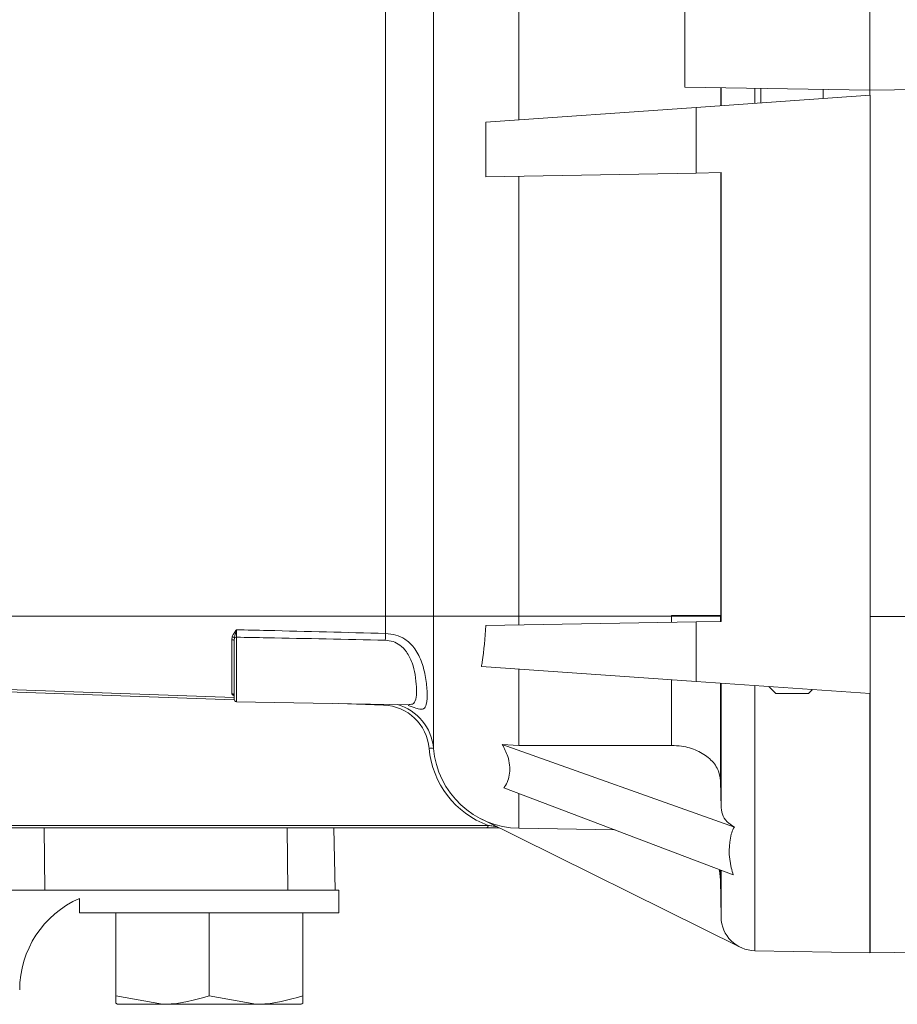
# Model space of a CAD drawing. Units: inches. Extents: x 0.4 to 16.6, y 0.4 to 10.6.
# Drawn here: x 14.5 to 14.6, y 7.6 to 7.8 of the extents above; entities that cross this region are included whole.
import ezdxf

# ---------------------------------------------------------------- set-up
doc = ezdxf.new("R2010")
doc.units = ezdxf.units.IN
doc.header["$MEASUREMENT"] = 0

msp = doc.modelspace()

# ---------------------------------------------------------------- linework, layer by layer
at = {"linetype": 'Continuous', "lineweight": 0}
for p, q in [((14.585017216704, 7.679084151141166), (14.585017216704, 8.034663769646695)), ((14.57900722252889, 7.67908415114117), (14.57900722252889, 7.850889106047497)), ((14.59572553406023, 7.741297106083474), (14.59572553406023, 7.822450814704375)), ((14.6165234756745, 7.745403699711915), (14.6165234756745, 7.818344221075869)), ((14.6397109756745, 7.744998960393891), (14.6397109756745, 7.818748960393891)), ((14.6165234756745, 7.745403699711915), (14.6397109756745, 7.744998960393891)), ((14.62103251706246, 7.743066742724722), (14.62103251706246, 7.745324994101736)), ((14.62105690532889, 7.743068448118442), (14.62105690532889, 7.745324568402961)), ((14.62527663648839, 7.743363520465682), (14.62527663648839, 7.745250912721594)), ((14.6260547256745, 7.745237331124318), (14.6260547256745, 7.743417929761851)), ((14.6338672256745, 7.743964232980159), (14.6338672256745, 7.745100963429566)), ((14.6397109756745, 7.744998960393891), (14.67022377482192, 7.745531563284152)), ((14.6397109756745, 7.744998960393914), (14.6397109756745, 7.744372867787466)), ((14.61793125112635, 7.742849881084794), (14.6397266006745, 7.74437396039389)), ((14.6397266006745, 7.74437396039389), (14.6397266006745, 7.669373960393891)), ((14.61793125112635, 7.742849881084794), (14.59157432566633, 7.741006825314775)), ((14.61793125112635, 7.734618521152395), (14.61793125112635, 7.742849881084794)), ((14.59157432566633, 7.741006825314775), (14.59157432566633, 7.734158459307215)), ((14.61793125112635, 7.734618521152395), (14.59157432566633, 7.734158459307215)), ((14.59572553406023, 7.679084151141159), (14.59572553406023, 7.734230918919261)), ((14.62105625112635, 7.734673068230295), (14.61793125112635, 7.734618521152395)), ((14.62103251706246, 7.679167710393918), (14.62103251706245, 7.734672653950696)), ((14.62105625112635, 7.734673068230295), (14.62105625112635, 7.678423068230296)), ((14.43153238742931, 7.679084151141173), (14.57900722252889, 7.67908415114117)), ((14.57900722252889, 7.67908415114117), (14.585017216704, 7.679084151141166)), ((14.57900722252889, 7.676915892883409), (14.57900722252889, 7.67908415114117)), ((14.585017216704, 7.662518683113773), (14.585017216704, 7.679084151141166)), ((14.585017216704, 7.679084151141166), (14.59572553406023, 7.679084151141159)), ((14.61793125112635, 7.678368521152395), (14.59155614896059, 7.677908142031636)), ((14.59572553406023, 7.67798091891926), (14.59572553406023, 7.679084151141159)), ((14.59572553406023, 7.679084151141159), (14.61483567821473, 7.679084151141159)), ((14.61483567821473, 7.679084151141159), (14.61483567821473, 7.679167710393924)), ((14.61483567821473, 7.679167710393924), (14.62097564876922, 7.679167710393919)), ((14.61483567821473, 7.678314487726266), (14.61483567821473, 7.679084151141159)), ((14.61483567821473, 7.679084151141159), (14.62097564876922, 7.679084151141154)), ((14.62105625112635, 7.678423068230296), (14.61793125112635, 7.678368521152395)), ((14.61793125112635, 7.670898039702987), (14.61793125112635, 7.678368521152395)), ((14.62097564876922, 7.679084151141154), (14.62097564876922, 7.679167710393919)), ((14.62097564876922, 7.679167710393919), (14.62103251706246, 7.679167710393918)), ((14.62097564876922, 7.678421661310947), (14.62097564876922, 7.679084151141154)), ((14.62097564876922, 7.679084151141154), (14.62105625112635, 7.679084151141152)), ((14.65232005321473, 7.679061460393914), (14.6397266006745, 7.679061460393914)), ((14.55973750676722, 7.676107476458199), (14.55980112806364, 7.676506911361659)), ((14.55973750676722, 7.669360652899771), (14.55973750676722, 7.676107476458199)), ((14.56007091132271, 7.67636881915603), (14.5600391006745, 7.676016056343147)), ((14.5600391006745, 7.66867384763441), (14.5600391006745, 7.676016056343147)), ((14.56034614679749, 7.676443964342615), (14.56034614679749, 7.668361395229673)), ((14.43153238742931, 7.673392248811944), (14.5600391006745, 7.668904695500566)), ((14.61793125112635, 7.670898039702987), (14.59102687489351, 7.672779376960312)), ((14.59572553406023, 7.662855470697359), (14.59572553406023, 7.672450814704375)), ((14.61483567821473, 7.66287908027734), (14.61483567821473, 7.67111450324787)), ((14.5600493032373, 7.668594648458487), (14.51923230867864, 7.670020009316787)), ((14.61793125112635, 7.670898039702987), (14.6397266006745, 7.669373960393891)), ((14.62097564876922, 7.658459003239485), (14.62097564876922, 7.670685154681562)), ((14.62105690532889, 7.655054582408209), (14.62105690532889, 7.670679472669392)), ((14.62527663648839, 7.637148876204256), (14.62527663648839, 7.670384400322146)), ((14.62704278702254, 7.670260899045858), (14.6279297256745, 7.669373960393901)), ((14.6319922256745, 7.669373960393901), (14.63249771836809, 7.669879453087493)), ((14.55980112806364, 7.669244942079283), (14.55973750676722, 7.669360652899771)), ((14.56003692333763, 7.669064050736845), (14.56003710570507, 7.66903594458733)), ((14.6319922256745, 7.669373960393901), (14.6279297256745, 7.669373960393901)), ((14.6397109756745, 7.669375053000341), (14.6397109756745, 7.636873960393942)), ((14.6397266006745, 7.636896651141177), (14.6397266006745, 7.669373960393915)), ((14.56034614679749, 7.668361395229673), (14.58194467781253, 7.667984391468451)), ((14.57876990759589, 7.667940910548948), (14.57310756861546, 7.668138643783263)), ((14.58196892986229, 7.667984620917593), (14.58196439961513, 7.667986126191349)), ((14.59363980813466, 7.663000962274492), (14.6227204116381, 7.652652010164016)), ((14.59572553406023, 7.662855470697359), (14.59363980813466, 7.663000962274492)), ((14.59382472583754, 7.657585572930186), (14.62258650577033, 7.646659009374383)), ((14.62105690532889, 7.655054582408209), (14.62097564876922, 7.658459003239485)), ((14.59572553406023, 7.652497331910828), (14.59572553406023, 7.656863458307895)), ((14.51879796648831, 7.652863054301255), (14.59186841950928, 7.652863054301307)), ((14.591642010669, 7.652561460394027), (14.52158535324178, 7.652561460393978)), ((14.53629620548371, 7.644748960394032), (14.53621097567449, 7.652561460394031)), ((14.56676495548372, 7.644748960394047), (14.5666797256745, 7.652561460394047)), ((14.57267546836925, 7.644748960394056), (14.5725391006745, 7.652561460394055)), ((14.59106236794216, 7.653631784171901), (14.62344532874182, 7.637594395656333)), ((14.59572553406023, 7.652497331910828), (14.60777189288848, 7.652287061935332)), ((14.62097564876922, 7.646023792549329), (14.62097564876922, 7.647270971896975)), ((14.62105690532889, 7.641368607363757), (14.62105690532889, 7.647240102633473)), ((14.62097564876922, 7.646023792549329), (14.62105690532889, 7.641368607363757)), ((14.53629620548371, 7.644748960394032), (14.52260728452188, 7.644748960394026)), ((14.56367760794891, 7.644748960394044), (14.53629620548371, 7.644748960394032)), ((14.56367760794891, 7.644748960394044), (14.5731641006745, 7.644748960394054)), ((14.5731641006745, 7.641886460394055), (14.5731641006745, 7.644748960394054)), ((14.5406641006745, 7.643705399631444), (14.5406641006745, 7.641886460394055)), ((14.5406641006745, 7.641886460394055), (14.5731641006745, 7.641886460394055)), ((14.5451953506745, 7.64188646039405), (14.5451953506745, 7.631483136926985)), ((14.5569141006745, 7.641886460394047), (14.5569141006745, 7.63148313692698)), ((14.5686328506745, 7.64188646039405), (14.5686328506745, 7.631483136926985)), ((14.62527663648839, 7.637148876204256), (14.6397109756745, 7.636896923876566)), ((14.65232005321473, 7.637094052661092), (14.6397109756745, 7.636873960393942)), ((14.5451953506745, 7.631483136926985), (14.5510547256745, 7.630436460394049)), ((14.5451953506745, 7.630570450103806), (14.5451953506745, 7.631483136926985)), ((14.5569141006745, 7.63148313692698), (14.5627734756745, 7.63043646039405)), ((14.5686328506745, 7.631483136926985), (14.5686328506745, 7.630570450103806)), ((14.5451953506745, 7.630570450103806), (14.5454321175052, 7.630436460394054)), ((14.5510547256745, 7.630436460394049), (14.5454321175052, 7.630436460394054)), ((14.5627734756745, 7.63043646039405), (14.5510547256745, 7.630436460394049)), ((14.56839608384379, 7.630436460394053), (14.5627734756745, 7.63043646039405))]:
    msp.add_line(p, q, dxfattribs=at)
at = {"linetype": 'Continuous', "lineweight": 0, "flags": 128}
for points in [[(14.5787857904689, 7.668039530052136), (14.5787767413126, 7.668001247258095), (14.57876990759589, 7.667940910548948)], [(14.61483567821473, 7.66287908027734), (14.60528954548308, 7.66286700973732), (14.59572553406023, 7.662855470697359)], [(14.62083338527698, 7.647245008893485), (14.62084002317908, 7.647214163076707), (14.62097564876922, 7.646023792549329)]]:
    msp.add_lwpolyline(points, dxfattribs=at)
at = {"linetype": 'Continuous', "lineweight": 0}
for centre, radius, start, end in [((14.55980393668515, 7.675783440520977), 0.0003307751843899897, 44.68789208738953, 101.5855590648895), ((14.55962127316797, 7.67582296202833), 0.0007072018623115662, 50.52073859468501, 75.26676142561077), ((14.56032151520604, 7.675992555588477), 0.0004520802789434572, 86.87669315947976, 123.6649176409307), ((14.52764154867256, 7.678142537544876), 0.05138031829251663, 357.685781577051, 358.6320006884628), ((14.55973384836155, 7.669055349560928), 0.0003053252571287226, 1.252449549744579, 89.31346583588109), ((14.55981652013405, 7.668972704178276), 0.0002726726802923322, 48.79647718261034, 93.2360033431565), ((14.5603516006745, 7.66867384763441), 0.0003125000000004805, 180, 269.0000000002221), ((14.57856269183422, 7.662007027513522), 0.005937500000000205, 4.796091770253708, 87.9999999999984), ((14.5787891006745, 7.661996121420728), 0.006250000000000575, 4.796091770210858, 74.19225892979586), ((14.58477843429618, 7.661446716060094), 0.001098239683596777, 77.44229016567955, 105.8001768396467), ((14.59569001091535, 7.663444072169407), 0.01125000000000198, 184.7960917702428, 250.1415844009675), ((14.59591641975563, 7.663433166076601), 0.01093749999999977, 184.7960917702067, 269.0000000000065), ((14.59159327119726, 7.652833829859129), 0.0002766959732730696, 280.145477723016, 6.062849738434963), ((14.5456641006745, 7.632248960394056), 0.01249999999999868, 113.5781784781995, 180), ((14.6253516006745, 7.641443571549861), 0.004295349548147851, 181.000000000006, 268.9999999999955)]:
    msp.add_arc(centre, radius, start, end, dxfattribs=at)
for points, knots in [([(14.5600391006745, 7.676969822501118), (14.56013557934862, 7.677104072310559), (14.56023400869794, 7.677241036479161), (14.56033862136544, 7.677374273102495), (14.56034069458178, 7.677376913589073)], [0, 0, 0, 0, 0.9801819761503205, 1, 1, 1, 1]), ([(14.56034069458178, 7.677376913589073), (14.56033955106668, 7.677373146983179), (14.56027894238283, 7.677173509018823), (14.56017484251231, 7.676838408586824), (14.5601004730586, 7.676502387132927), (14.56007091132271, 7.67636881915603)], [0, 0, 0, 0, 0.01145340516397748, 0.6070543496327522, 1, 1, 1, 1]), ([(14.56034069458178, 7.677376913589073), (14.56162472671563, 7.677347861679612), (14.56784708604026, 7.677207077492857), (14.57406913871132, 7.677044734856739), (14.57900722252889, 7.676915892883409)], [0, 0, 0, 0, 0.2063577602733576, 1, 1, 1, 1]), ([(14.56034069458178, 7.677376913589073), (14.56034139447129, 7.677218384515977), (14.56034281108572, 7.676897513049878), (14.56034502611889, 7.676596340316717), (14.56034614679749, 7.676443964342614)], [0, 0, 0, 0, 0.4940578700340773, 1, 1, 1, 1]), ([(14.59155614896059, 7.677908142031636), (14.59145965368477, 7.676353870469229), (14.59135090538843, 7.674602236692135), (14.59105968736536, 7.672963966172015), (14.59102687489351, 7.672779376960312)], [0, 0, 0, 0, 0.8873267818498262, 1, 1, 1, 1]), ([(14.55980112806364, 7.676506911361659), (14.55985715836534, 7.676637398943603), (14.55992569243267, 7.676797006235635), (14.56002160230338, 7.676943157744655), (14.5600391006745, 7.676969822501118)], [0, 0, 0, 0, 0.8175540119912457, 1, 1, 1, 1]), ([(14.57897996145035, 7.676067813154173), (14.57404187357346, 7.676174262835166), (14.56783071702174, 7.676308155882436), (14.56161927415652, 7.676420863287903), (14.56034614679749, 7.676443964342615)], [0, 0, 0, 0, 0.7950351654746095, 1, 1, 1, 1]), ([(14.58196112905932, 7.668021172062897), (14.58216648765041, 7.668024634810567), (14.58239824948686, 7.668028542768615), (14.58269014320688, 7.66829276454102), (14.58288490698064, 7.668828069885461), (14.58291780861989, 7.67011783249007), (14.5827611168178, 7.671663912166889), (14.58238371245386, 7.67323633094255), (14.58175396266816, 7.674565449944782), (14.58089255183585, 7.675455536037383), (14.57996205460365, 7.675958171608188), (14.57931368766726, 7.676030555732884), (14.57897996145035, 7.676067813154173)], [0, 0, 0, 0, 0.1033287332240442, 0.1166138550327528, 0.2610814268025184, 0.403244963321305, 0.5375653878224854, 0.6524042530331579, 0.767474846912695, 0.8563430501278885, 0.9260571634315508, 0.9999999999999999, 0.9999999999999999, 0.9999999999999999, 0.9999999999999999]), ([(14.57900722252889, 7.676915892883409), (14.57945170609903, 7.67687165438887), (14.58031225860231, 7.676786005447548), (14.58154608644874, 7.676196910733917), (14.58268809280426, 7.675141547131886), (14.58353596891041, 7.673514772131043), (14.58404560299329, 7.671550327370817), (14.58424608000785, 7.669739665181103), (14.58422960336533, 7.668702928103538), (14.58412377594354, 7.667964816482892), (14.58399008674313, 7.667631332207395), (14.58365428157738, 7.667392334523354), (14.58330944388219, 7.667398644531112), (14.58266932163149, 7.667594544462974), (14.58217851770332, 7.667773397300077), (14.58183649988858, 7.667898031299512)], [0, 0, 0, 0, 0.0711846173532437, 0.1378185939243358, 0.2212133582093103, 0.3258433585588496, 0.4271462978227736, 0.5433499710209433, 0.6454559051129559, 0.6660335457820198, 0.7672012367409401, 0.7922762568866084, 0.8884090912709015, 0.9222376257451899, 1, 1, 1, 1]), ([(14.56001649518295, 7.669137091417943), (14.56000670601996, 7.669140004687115), (14.55991178362241, 7.669168253730942), (14.55985344781354, 7.669208682579535), (14.55980112806364, 7.669244942079283)], [0, 0, 0, 0, 0.1031280630410647, 1, 1, 1, 1]), ([(14.5599955835824, 7.669177440437807), (14.55999718819218, 7.669176552306702), (14.56000293739911, 7.669173370193787), (14.56002258489581, 7.66912548061383), (14.56003674875524, 7.669090957066681)], [0, 0, 0, 0, 0.2791010658151803, 0.9999999999999999, 0.9999999999999999, 0.9999999999999999, 0.9999999999999999]), ([(14.59363980813466, 7.663000962274492), (14.59389306675569, 7.662498188362528), (14.59452369579297, 7.66124625140267), (14.59467954860102, 7.659345275475956), (14.59426806577027, 7.658107795114952), (14.59385019273742, 7.657615571085358), (14.59382472583754, 7.657585572930186)], [0, 0, 0, 0, 0.2445011349878509, 0.6088223758915092, 0.9761600280317423, 1, 1, 1, 1]), ([(14.62097564876922, 7.658459003239485), (14.62090553613167, 7.658931458502758), (14.62075870045257, 7.659920913354999), (14.61971812476043, 7.661259309728655), (14.61812640277791, 7.662288684016463), (14.61639237458573, 7.662810681157912), (14.61526356911844, 7.662860279333514), (14.61483567821473, 7.66287908027734)], [0, 0, 0, 0, 0.2034009159744855, 0.4259790056442714, 0.647391312592541, 0.8663383069238508, 1, 1, 1, 1]), ([(14.6227204116381, 7.652652010164016), (14.62248509294535, 7.652801589380418), (14.62189115244242, 7.653179124857867), (14.62122693399702, 7.654003463672752), (14.62111379547696, 7.654702887007932), (14.62105690532889, 7.655054582408209)], [0, 0, 0, 0, 0.2459809654295959, 0.6208519035007569, 0.9999999999999999, 0.9999999999999999, 0.9999999999999999, 0.9999999999999999]), ([(14.59306298025485, 7.652561460394028), (14.59280693137586, 7.652561460394028), (14.59231333580845, 7.652561460394027), (14.59186012289334, 7.652561460394027), (14.591642010669, 7.652561460394027)], [0, 0, 0, 0, 0.5187422576269264, 1, 1, 1, 1]), ([(14.59186841950928, 7.652863054301307), (14.59207761165228, 7.652827846115131), (14.59241914898263, 7.652770363507324), (14.59277920651011, 7.652728614894301), (14.59291872824519, 7.652712437371315)], [0, 0, 0, 0, 0.6125015464595115, 0.9999999999999999, 0.9999999999999999, 0.9999999999999999, 0.9999999999999999]), ([(14.59306298025485, 7.652561460394028), (14.59306487727293, 7.652561472718271), (14.59307665345971, 7.652561549223916), (14.5931198764625, 7.652563925992369), (14.5931592156826, 7.65257862500397), (14.59318912098091, 7.652589799051794)], [0, 0, 0, 0, 0.04402158562699476, 0.2732743661841754, 1, 1, 1, 1]), ([(14.62258650577033, 7.646659009374383), (14.62249841877014, 7.646949941172031), (14.62194702343899, 7.64877107748678), (14.62202714582113, 7.650767084970775), (14.62249998469409, 7.652332249928381), (14.62268423654574, 7.652599533112681), (14.6227204116381, 7.652652010164016)], [0, 0, 0, 0, 0.1312210389285176, 0.8214000710276489, 0.9649345780379288, 1, 1, 1, 1]), ([(14.5510547256745, 7.630436460394049), (14.55119362145781, 7.630437505887371), (14.55317226404279, 7.630452399482846), (14.55511123792833, 7.630986514994488), (14.5569141006745, 7.63148313692698)], [0, 0, 0, 0, 0.07019751033757955, 1, 1, 1, 1]), ([(14.5627734756745, 7.63043646039405), (14.56291237145781, 7.630437505887372), (14.56489101404279, 7.630452399482846), (14.56682998792833, 7.63098651499449), (14.5686328506745, 7.631483136926985)], [0, 0, 0, 0, 0.07019751033735203, 1, 1, 1, 1]), ([(14.56839608384379, 7.630436460394053), (14.56840913697035, 7.630443844613419), (14.56848806632289, 7.630488495345283), (14.56856698410525, 7.630533166525035), (14.5686328506745, 7.630570450103806)], [0, 0, 0, 0, 0.1653773422492081, 1, 1, 1, 1])]:
    msp.add_open_spline(points, degree=3, knots=knots, dxfattribs=at)

doc.saveas('drawing.dxf')
